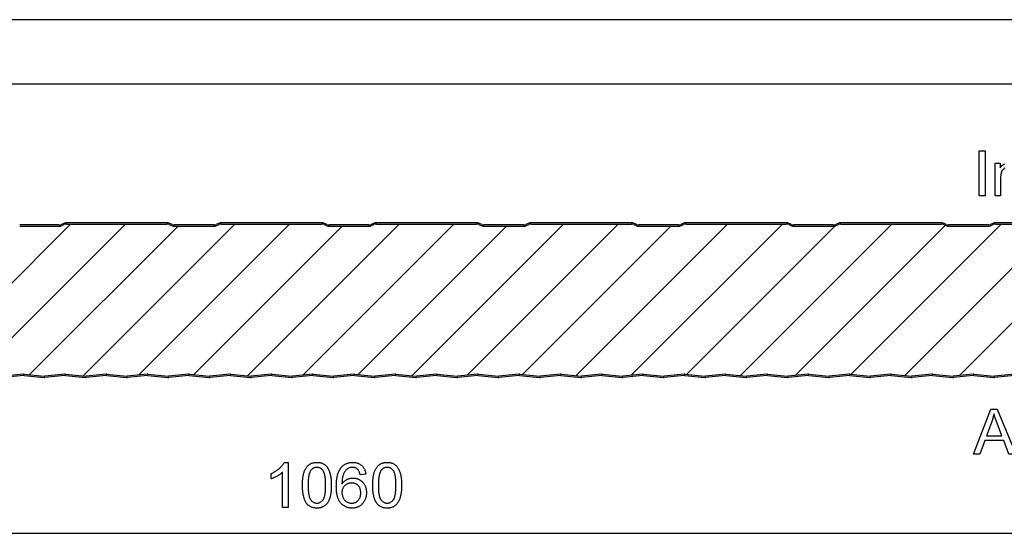
# Model space of a CAD drawing. Extents: x 0 to 297, y 0 to 210.
# Drawn here: x 120 to 196, y 170 to 210 of the extents above; entities that cross this region are included whole.
import ezdxf

# ---------------------------------------------------------------- set-up
doc = ezdxf.new("R2010")
doc.units = 0
doc.layers.get('0').update_dxf_attribs({"linetype": 'CONTINUOUS'})

msp = doc.modelspace()

# ---------------------------------------------------------------- linework, layer by layer
at = {"color": 0}
for p, q in [((297, 210), (0, 210)), ((292, 205), (5, 205)), ((111.864, 182.392), (123.63, 194.159)), ((116.192, 182.478), (127.873, 194.159)), ((121.205, 194.099), (119.685, 194.099)), ((119.685, 193.999), (121.205, 193.999)), ((120.452, 182.495), (131.956, 193.999)), ((122.726, 194.099), (121.205, 194.099)), ((121.205, 193.999), (122.726, 193.999)), ((123.093, 194.211), (122.92, 194.138)), ((122.959, 194.046), (123.132, 194.119)), ((131.084, 194.259), (123.327, 194.259)), ((123.327, 194.159), (131.084, 194.159)), ((124.598, 182.399), (136.358, 194.159)), ((128.912, 182.47), (140.601, 194.159)), ((131.278, 194.119), (131.452, 194.046)), ((131.49, 194.138), (131.317, 194.211)), ((133.205, 194.099), (131.685, 194.099)), ((131.685, 193.999), (133.205, 193.999)), ((133.186, 182.501), (144.683, 193.999)), ((134.726, 194.099), (133.205, 194.099)), ((133.205, 193.999), (134.726, 193.999)), ((135.093, 194.211), (134.92, 194.138)), ((134.959, 194.046), (135.132, 194.119)), ((143.084, 194.259), (135.327, 194.259)), ((135.327, 194.159), (143.084, 194.159)), ((137.333, 182.405), (149.086, 194.159)), ((141.632, 182.462), (153.329, 194.159)), ((143.278, 194.119), (143.452, 194.046)), ((143.49, 194.138), (143.317, 194.211)), ((145.205, 194.099), (143.685, 194.099)), ((143.685, 193.999), (145.205, 193.999)), ((146.726, 194.099), (145.205, 194.099)), ((145.205, 193.999), (146.726, 193.999)), ((145.921, 182.508), (157.411, 193.999)), ((147.093, 194.211), (146.92, 194.138)), ((146.959, 194.046), (147.132, 194.119)), ((155.084, 194.259), (147.327, 194.259)), ((147.327, 194.159), (155.084, 194.159)), ((150.067, 182.412), (161.814, 194.159)), ((154.351, 182.453), (166.057, 194.159)), ((155.278, 194.119), (155.452, 194.046)), ((155.49, 194.138), (155.317, 194.211)), ((157.205, 194.099), (155.685, 194.099)), ((155.685, 193.999), (157.205, 193.999)), ((158.726, 194.099), (157.205, 194.099)), ((157.205, 193.999), (158.726, 193.999)), ((158.655, 182.515), (170.139, 193.999)), ((159.093, 194.211), (158.92, 194.138)), ((158.959, 194.046), (159.132, 194.119)), ((167.084, 194.259), (159.327, 194.259)), ((159.327, 194.159), (167.084, 194.159)), ((162.802, 182.419), (174.542, 194.159)), ((167.071, 182.445), (178.785, 194.159)), ((167.278, 194.119), (167.452, 194.046)), ((167.49, 194.138), (167.317, 194.211)), ((169.205, 194.099), (167.685, 194.099)), ((167.685, 193.999), (169.205, 193.999)), ((170.726, 194.099), (169.205, 194.099)), ((169.205, 193.999), (170.726, 193.999)), ((171.093, 194.211), (170.92, 194.138)), ((170.959, 194.046), (171.132, 194.119)), ((179.084, 194.259), (171.327, 194.259)), ((171.327, 194.159), (179.084, 194.159)), ((171.39, 182.521), (182.89, 194.022)), ((175.536, 182.425), (187.27, 194.159)), ((179.278, 194.119), (179.452, 194.046)), ((179.49, 194.138), (179.317, 194.211)), ((181.205, 194.099), (179.685, 194.099)), ((179.685, 193.999), (181.205, 193.999)), ((179.791, 182.437), (191.415, 194.061)), ((182.726, 194.099), (181.205, 194.099)), ((181.205, 193.999), (182.726, 193.999)), ((183.093, 194.211), (182.92, 194.138)), ((182.959, 194.046), (183.132, 194.119)), ((191.084, 194.259), (183.327, 194.259)), ((183.327, 194.159), (191.084, 194.159)), ((184.125, 182.528), (195.755, 194.159)), ((188.271, 182.432), (199.998, 194.159)), ((191.278, 194.119), (191.452, 194.046)), ((191.49, 194.138), (191.317, 194.211)), ((193.205, 194.099), (191.685, 194.099)), ((191.685, 193.999), (193.205, 193.999)), ((192.511, 182.429), (204.08, 193.999)), ((194.726, 194.099), (193.205, 194.099)), ((193.205, 193.999), (194.726, 193.999)), ((195.093, 194.211), (194.92, 194.138)), ((194.959, 194.046), (195.132, 194.119)), ((203.084, 194.259), (195.327, 194.259)), ((195.327, 194.159), (203.084, 194.159)), ((119.973, 182.537), (118.426, 182.38)), ((119.985, 182.418), (118.438, 182.26)), ((120.026, 182.418), (121.573, 182.26)), ((120.038, 182.537), (121.585, 182.38)), ((123.173, 182.537), (121.626, 182.38)), ((123.185, 182.418), (121.638, 182.26)), ((123.226, 182.418), (124.773, 182.26)), ((123.238, 182.537), (124.785, 182.38)), ((126.373, 182.537), (124.826, 182.38)), ((126.385, 182.418), (124.838, 182.26)), ((126.426, 182.418), (127.973, 182.26)), ((126.438, 182.537), (127.985, 182.38)), ((129.573, 182.537), (128.026, 182.38)), ((129.585, 182.418), (128.038, 182.26)), ((129.626, 182.418), (131.173, 182.26)), ((129.638, 182.537), (131.185, 182.38)), ((132.773, 182.537), (131.226, 182.38)), ((132.785, 182.418), (131.238, 182.26)), ((132.826, 182.418), (134.373, 182.26)), ((132.838, 182.537), (134.385, 182.38)), ((135.973, 182.537), (134.426, 182.38)), ((135.985, 182.418), (134.438, 182.26)), ((136.026, 182.418), (137.573, 182.26)), ((136.038, 182.537), (137.585, 182.38)), ((139.173, 182.537), (137.626, 182.38)), ((139.185, 182.418), (137.638, 182.26)), ((139.226, 182.418), (140.773, 182.26)), ((139.238, 182.537), (140.785, 182.38)), ((142.373, 182.537), (140.826, 182.38)), ((142.385, 182.418), (140.838, 182.26)), ((142.426, 182.418), (143.973, 182.26)), ((142.438, 182.537), (143.985, 182.38)), ((145.573, 182.537), (144.026, 182.38)), ((145.585, 182.418), (144.038, 182.26)), ((145.626, 182.418), (147.173, 182.26)), ((145.638, 182.537), (147.185, 182.38)), ((148.773, 182.537), (147.226, 182.38)), ((148.785, 182.418), (147.238, 182.26)), ((148.826, 182.418), (150.373, 182.26)), ((148.838, 182.537), (150.385, 182.38)), ((151.973, 182.537), (150.426, 182.38)), ((151.985, 182.418), (150.438, 182.26)), ((152.026, 182.418), (153.573, 182.26)), ((152.038, 182.537), (153.585, 182.38)), ((155.173, 182.537), (153.626, 182.38)), ((155.185, 182.418), (153.638, 182.26)), ((155.226, 182.418), (156.773, 182.26)), ((155.238, 182.537), (156.785, 182.38)), ((158.373, 182.537), (156.826, 182.38)), ((158.385, 182.418), (156.838, 182.26)), ((158.426, 182.418), (159.973, 182.26)), ((158.438, 182.537), (159.985, 182.38)), ((161.573, 182.537), (160.026, 182.38)), ((161.585, 182.418), (160.038, 182.26)), ((161.626, 182.418), (163.173, 182.26)), ((161.638, 182.537), (163.185, 182.38)), ((164.773, 182.537), (163.226, 182.38)), ((164.785, 182.418), (163.238, 182.26)), ((164.826, 182.418), (166.373, 182.26)), ((164.838, 182.537), (166.385, 182.38)), ((167.973, 182.537), (166.426, 182.38)), ((167.985, 182.418), (166.438, 182.26)), ((168.026, 182.418), (169.573, 182.26)), ((168.038, 182.537), (169.585, 182.38)), ((171.173, 182.537), (169.626, 182.38)), ((171.185, 182.418), (169.638, 182.26)), ((171.226, 182.418), (172.773, 182.26)), ((171.238, 182.537), (172.785, 182.38)), ((174.373, 182.537), (172.826, 182.38)), ((174.385, 182.418), (172.838, 182.26)), ((174.426, 182.418), (175.973, 182.26)), ((174.438, 182.537), (175.985, 182.38)), ((177.573, 182.537), (176.026, 182.38)), ((177.585, 182.418), (176.038, 182.26)), ((177.626, 182.418), (179.173, 182.26)), ((177.638, 182.537), (179.185, 182.38)), ((180.773, 182.537), (179.226, 182.38)), ((180.785, 182.418), (179.238, 182.26)), ((180.826, 182.418), (182.373, 182.26)), ((180.838, 182.537), (182.385, 182.38)), ((183.973, 182.537), (182.426, 182.38)), ((183.985, 182.418), (182.438, 182.26)), ((184.026, 182.418), (185.573, 182.26)), ((184.038, 182.537), (185.585, 182.38)), ((187.173, 182.537), (185.626, 182.38)), ((187.185, 182.418), (185.638, 182.26)), ((187.226, 182.418), (188.773, 182.26)), ((187.238, 182.537), (188.785, 182.38)), ((190.373, 182.537), (188.826, 182.38)), ((190.385, 182.418), (188.838, 182.26)), ((190.426, 182.418), (191.973, 182.26)), ((190.438, 182.537), (191.985, 182.38)), ((193.573, 182.537), (192.026, 182.38)), ((193.585, 182.418), (192.038, 182.26)), ((193.626, 182.418), (195.173, 182.26)), ((193.638, 182.537), (195.185, 182.38)), ((196.773, 182.537), (195.226, 182.38)), ((196.785, 182.418), (195.238, 182.26)), ((41.537, 170.195), (249.673, 170.195))]:
    msp.add_line(p, q, dxfattribs=at)
for points in [[(194.046, 196.346), (194.046, 199.846), (194.51, 199.846), (194.51, 196.346)], [(193.598, 176.324), (194.942, 179.824), (195.441, 179.824), (196.873, 176.324), (196.346, 176.324), (195.938, 177.384), (194.474, 177.384), (194.09, 176.324)], [(194.608, 177.761), (195.794, 177.761), (195.429, 178.731), (195.397, 178.817), (195.366, 178.901), (195.337, 178.981), (195.309, 179.059), (195.283, 179.133), (195.259, 179.204), (195.237, 179.272), (195.217, 179.336), (195.198, 179.398), (195.181, 179.456), (195.167, 179.389), (195.152, 179.322), (195.136, 179.255), (195.119, 179.188), (195.1, 179.121), (195.081, 179.054), (195.06, 178.987), (195.039, 178.921), (195.016, 178.854), (194.992, 178.788)], [(140.479, 172.195), (140.042, 172.195), (140.042, 174.923), (140.012, 174.896), (139.981, 174.869), (139.948, 174.843), (139.914, 174.816), (139.878, 174.789), (139.84, 174.762), (139.801, 174.735), (139.76, 174.708), (139.718, 174.682), (139.673, 174.655), (139.628, 174.628), (139.581, 174.602), (139.536, 174.577), (139.492, 174.553), (139.448, 174.53), (139.405, 174.509), (139.363, 174.489), (139.322, 174.47), (139.282, 174.452), (139.243, 174.436), (139.205, 174.42), (139.167, 174.406), (139.167, 174.82), (139.212, 174.842), (139.257, 174.864), (139.301, 174.886), (139.345, 174.909), (139.387, 174.933), (139.429, 174.957), (139.47, 174.982), (139.511, 175.007), (139.551, 175.033), (139.59, 175.059), (139.628, 175.086), (139.666, 175.114), (139.702, 175.142), (139.739, 175.17), (139.774, 175.2), (139.809, 175.229), (139.85, 175.266), (139.89, 175.303), (139.927, 175.34), (139.963, 175.376), (139.996, 175.412), (140.028, 175.448), (140.058, 175.484), (140.086, 175.52), (140.112, 175.555), (140.136, 175.59), (140.159, 175.626), (140.179, 175.661), (140.198, 175.695), (140.479, 175.695)], [(141.597, 173.92), (141.598, 173.978), (141.599, 174.035), (141.6, 174.091), (141.602, 174.146), (141.605, 174.2), (141.608, 174.253), (141.611, 174.305), (141.616, 174.356), (141.621, 174.406), (141.626, 174.455), (141.632, 174.503), (141.638, 174.55), (141.646, 174.595), (141.653, 174.64), (141.661, 174.684), (141.67, 174.726), (141.68, 174.768), (141.69, 174.809), (141.7, 174.848), (141.711, 174.887), (141.723, 174.924), (141.741, 174.978), (141.761, 175.031), (141.782, 175.081), (141.804, 175.13), (141.828, 175.176), (141.852, 175.22), (141.878, 175.263), (141.906, 175.303), (141.934, 175.342), (141.964, 175.378), (141.995, 175.412), (142.027, 175.445), (142.06, 175.475), (142.095, 175.504), (142.133, 175.532), (142.173, 175.558), (142.215, 175.582), (142.258, 175.603), (142.303, 175.623), (142.349, 175.64), (142.397, 175.655), (142.446, 175.667), (142.497, 175.677), (142.55, 175.685), (142.603, 175.691), (142.659, 175.694), (142.716, 175.695), (142.765, 175.694), (142.814, 175.692), (142.862, 175.687), (142.909, 175.681), (142.955, 175.672), (143, 175.662), (143.044, 175.65), (143.087, 175.636), (143.13, 175.62), (143.171, 175.602), (143.212, 175.583), (143.255, 175.56), (143.296, 175.534), (143.336, 175.507), (143.373, 175.477), (143.408, 175.446), (143.442, 175.412), (143.473, 175.377), (143.503, 175.339), (143.53, 175.3), (143.556, 175.258), (143.576, 175.222), (143.596, 175.185), (143.615, 175.146), (143.633, 175.107), (143.651, 175.065), (143.668, 175.023), (143.684, 174.979), (143.7, 174.934), (143.715, 174.888), (143.73, 174.84), (143.743, 174.792), (143.757, 174.741), (143.765, 174.705), (143.774, 174.667), (143.781, 174.627), (143.789, 174.586), (143.795, 174.544), (143.801, 174.5), (143.807, 174.455), (143.812, 174.408), (143.817, 174.359), (143.821, 174.309), (143.824, 174.258), (143.827, 174.205), (143.829, 174.151), (143.831, 174.096), (143.833, 174.038), (143.833, 173.98), (143.834, 173.92), (143.833, 173.862), (143.832, 173.805), (143.831, 173.749), (143.829, 173.695), (143.827, 173.641), (143.824, 173.588), (143.82, 173.537), (143.816, 173.486), (143.811, 173.437), (143.806, 173.388), (143.8, 173.34), (143.793, 173.294), (143.786, 173.248), (143.779, 173.204), (143.77, 173.16), (143.762, 173.118), (143.752, 173.076), (143.743, 173.036), (143.732, 172.996), (143.721, 172.958), (143.71, 172.92), (143.691, 172.866), (143.672, 172.814), (143.651, 172.763), (143.629, 172.715), (143.606, 172.668), (143.581, 172.624), (143.555, 172.581), (143.528, 172.541), (143.5, 172.502), (143.47, 172.466), (143.439, 172.431), (143.407, 172.399), (143.374, 172.368), (143.339, 172.34), (143.303, 172.313), (143.266, 172.289), (143.227, 172.266), (143.187, 172.245), (143.146, 172.227), (143.104, 172.21), (143.06, 172.195), (143.015, 172.182), (142.968, 172.171), (142.92, 172.163), (142.871, 172.156), (142.821, 172.151), (142.769, 172.148), (142.716, 172.147), (142.658, 172.148), (142.602, 172.151), (142.547, 172.157), (142.494, 172.165), (142.442, 172.176), (142.392, 172.189), (142.343, 172.204), (142.296, 172.221), (142.25, 172.241), (142.206, 172.263), (142.163, 172.287), (142.122, 172.314), (142.082, 172.343), (142.043, 172.374), (142.006, 172.408), (141.971, 172.444), (141.937, 172.483), (141.915, 172.514), (141.893, 172.546), (141.873, 172.579), (141.853, 172.614), (141.833, 172.65), (141.815, 172.687), (141.797, 172.725), (141.78, 172.764), (141.764, 172.805), (141.748, 172.846), (141.734, 172.889), (141.72, 172.933), (141.707, 172.978), (141.694, 173.024), (141.682, 173.071), (141.671, 173.12), (141.661, 173.169), (141.652, 173.22), (141.643, 173.272), (141.635, 173.325), (141.628, 173.379), (141.622, 173.435), (141.616, 173.491), (141.611, 173.549), (141.607, 173.608), (141.604, 173.668), (141.601, 173.729), (141.599, 173.791), (141.598, 173.855)], [(146.507, 174.772), (146.07, 174.723), (146.056, 174.781), (146.042, 174.835), (146.026, 174.885), (146.009, 174.932), (145.991, 174.975), (145.971, 175.015), (145.951, 175.051), (145.929, 175.083), (145.906, 175.112), (145.87, 175.149), (145.832, 175.182), (145.793, 175.211), (145.752, 175.237), (145.709, 175.258), (145.665, 175.275), (145.619, 175.289), (145.571, 175.299), (145.522, 175.305), (145.471, 175.307), (145.425, 175.305), (145.38, 175.301), (145.336, 175.295), (145.292, 175.286), (145.249, 175.274), (145.206, 175.259), (145.164, 175.242), (145.123, 175.222), (145.082, 175.2), (145.05, 175.174), (145.019, 175.146), (144.988, 175.116), (144.959, 175.084), (144.931, 175.049), (144.904, 175.013), (144.877, 174.974), (144.852, 174.934), (144.828, 174.891), (144.805, 174.846), (144.783, 174.799), (144.769, 174.765), (144.755, 174.729), (144.743, 174.691), (144.731, 174.651), (144.72, 174.61), (144.71, 174.566), (144.701, 174.52), (144.693, 174.472), (144.686, 174.422), (144.679, 174.37), (144.674, 174.316), (144.669, 174.261), (144.666, 174.203), (144.663, 174.143), (144.661, 174.081), (144.66, 174.018), (144.689, 174.059), (144.719, 174.099), (144.75, 174.137), (144.783, 174.172), (144.817, 174.206), (144.851, 174.238), (144.887, 174.267), (144.924, 174.295), (144.962, 174.321), (145.002, 174.344), (145.042, 174.366), (145.087, 174.388), (145.133, 174.407), (145.179, 174.424), (145.226, 174.439), (145.273, 174.452), (145.321, 174.462), (145.369, 174.47), (145.417, 174.476), (145.466, 174.479), (145.515, 174.48), (145.566, 174.479), (145.615, 174.476), (145.664, 174.47), (145.712, 174.463), (145.759, 174.453), (145.805, 174.441), (145.85, 174.426), (145.894, 174.41), (145.937, 174.391), (145.98, 174.371), (146.021, 174.348), (146.062, 174.322), (146.102, 174.295), (146.141, 174.265), (146.179, 174.234), (146.216, 174.2), (146.252, 174.163), (146.285, 174.128), (146.316, 174.091), (146.345, 174.053), (146.372, 174.013), (146.397, 173.973), (146.421, 173.932), (146.442, 173.889), (146.462, 173.845), (146.48, 173.8), (146.496, 173.754), (146.51, 173.707), (146.522, 173.659), (146.532, 173.609), (146.541, 173.559), (146.547, 173.507), (146.552, 173.454), (146.555, 173.4), (146.556, 173.345), (146.555, 173.294), (146.552, 173.244), (146.548, 173.195), (146.542, 173.146), (146.535, 173.098), (146.525, 173.05), (146.514, 173.003), (146.501, 172.956), (146.487, 172.91), (146.471, 172.865), (146.453, 172.82), (146.434, 172.775), (146.412, 172.732), (146.388, 172.685), (146.361, 172.641), (146.334, 172.598), (146.305, 172.557), (146.274, 172.519), (146.242, 172.481), (146.208, 172.446), (146.173, 172.413), (146.137, 172.381), (146.099, 172.352), (146.059, 172.324), (146.018, 172.298), (145.976, 172.273), (145.933, 172.251), (145.889, 172.232), (145.843, 172.214), (145.797, 172.198), (145.751, 172.184), (145.703, 172.173), (145.654, 172.164), (145.604, 172.156), (145.553, 172.151), (145.502, 172.148), (145.449, 172.147), (145.395, 172.148), (145.343, 172.151), (145.291, 172.156), (145.24, 172.162), (145.191, 172.171), (145.142, 172.182), (145.094, 172.195), (145.047, 172.21), (145.002, 172.226), (144.957, 172.245), (144.913, 172.265), (144.87, 172.288), (144.829, 172.313), (144.788, 172.339), (144.748, 172.367), (144.71, 172.398), (144.672, 172.43), (144.635, 172.465), (144.599, 172.501), (144.565, 172.539), (144.54, 172.569), (144.516, 172.6), (144.493, 172.633), (144.471, 172.667), (144.45, 172.702), (144.429, 172.739), (144.41, 172.777), (144.392, 172.816), (144.375, 172.857), (144.358, 172.899), (144.343, 172.943), (144.328, 172.988), (144.314, 173.035), (144.302, 173.083), (144.29, 173.132), (144.279, 173.183), (144.269, 173.235), (144.261, 173.288), (144.253, 173.343), (144.245, 173.399), (144.239, 173.457), (144.234, 173.516), (144.23, 173.576), (144.227, 173.638), (144.224, 173.702), (144.223, 173.766), (144.222, 173.832), (144.223, 173.897), (144.224, 173.96), (144.226, 174.022), (144.229, 174.083), (144.232, 174.143), (144.237, 174.202), (144.242, 174.259), (144.248, 174.315), (144.255, 174.371), (144.262, 174.425), (144.27, 174.478), (144.28, 174.53), (144.289, 174.58), (144.3, 174.63), (144.312, 174.678), (144.324, 174.726), (144.337, 174.772), (144.351, 174.817), (144.365, 174.861), (144.381, 174.903), (144.397, 174.945), (144.414, 174.985), (144.432, 175.024), (144.451, 175.063), (144.47, 175.1), (144.49, 175.135), (144.511, 175.17), (144.533, 175.204), (144.555, 175.236), (144.579, 175.267), (144.603, 175.297), (144.637, 175.336), (144.672, 175.373), (144.708, 175.408), (144.745, 175.441), (144.784, 175.472), (144.823, 175.5), (144.864, 175.527), (144.906, 175.552), (144.949, 175.575), (144.993, 175.596), (145.039, 175.615), (145.085, 175.632), (145.133, 175.647), (145.182, 175.66), (145.232, 175.671), (145.283, 175.679), (145.335, 175.686), (145.388, 175.691), (145.443, 175.694), (145.499, 175.695), (145.554, 175.694), (145.608, 175.691), (145.66, 175.686), (145.711, 175.678), (145.761, 175.668), (145.81, 175.656), (145.857, 175.642), (145.903, 175.626), (145.947, 175.607), (145.99, 175.586), (146.032, 175.563), (146.073, 175.538), (146.112, 175.511), (146.149, 175.482), (146.186, 175.45), (146.219, 175.419), (146.25, 175.386), (146.279, 175.351), (146.307, 175.316), (146.333, 175.278), (146.357, 175.24), (146.379, 175.199), (146.4, 175.158), (146.42, 175.115), (146.437, 175.07), (146.453, 175.024), (146.467, 174.977), (146.48, 174.928), (146.491, 174.877), (146.5, 174.825)], [(147.042, 173.92), (147.042, 173.978), (147.043, 174.035), (147.044, 174.091), (147.046, 174.146), (147.049, 174.2), (147.052, 174.253), (147.056, 174.305), (147.06, 174.356), (147.065, 174.406), (147.07, 174.455), (147.076, 174.503), (147.083, 174.55), (147.09, 174.595), (147.098, 174.64), (147.106, 174.684), (147.115, 174.726), (147.124, 174.768), (147.134, 174.809), (147.145, 174.848), (147.156, 174.887), (147.167, 174.924), (147.186, 174.978), (147.206, 175.031), (147.227, 175.081), (147.249, 175.13), (147.272, 175.176), (147.297, 175.22), (147.323, 175.263), (147.35, 175.303), (147.378, 175.342), (147.408, 175.378), (147.439, 175.412), (147.471, 175.445), (147.504, 175.475), (147.539, 175.504), (147.578, 175.532), (147.618, 175.558), (147.66, 175.582), (147.703, 175.603), (147.748, 175.623), (147.794, 175.64), (147.842, 175.655), (147.891, 175.667), (147.942, 175.677), (147.994, 175.685), (148.048, 175.691), (148.103, 175.694), (148.16, 175.695), (148.21, 175.694), (148.258, 175.692), (148.306, 175.687), (148.353, 175.681), (148.399, 175.672), (148.444, 175.662), (148.489, 175.65), (148.532, 175.636), (148.574, 175.62), (148.616, 175.602), (148.656, 175.583), (148.7, 175.56), (148.741, 175.534), (148.78, 175.507), (148.817, 175.477), (148.853, 175.446), (148.886, 175.412), (148.918, 175.377), (148.947, 175.339), (148.975, 175.3), (149, 175.258), (149.021, 175.222), (149.04, 175.185), (149.059, 175.146), (149.078, 175.107), (149.095, 175.065), (149.112, 175.023), (149.129, 174.979), (149.144, 174.934), (149.16, 174.888), (149.174, 174.84), (149.188, 174.792), (149.201, 174.741), (149.21, 174.705), (149.218, 174.667), (149.226, 174.627), (149.233, 174.586), (149.24, 174.544), (149.246, 174.5), (149.251, 174.455), (149.256, 174.408), (149.261, 174.359), (149.265, 174.309), (149.268, 174.258), (149.271, 174.205), (149.274, 174.151), (149.276, 174.096), (149.277, 174.038), (149.278, 173.98), (149.278, 173.92), (149.278, 173.862), (149.277, 173.805), (149.276, 173.749), (149.274, 173.695), (149.271, 173.641), (149.268, 173.588), (149.264, 173.537), (149.26, 173.486), (149.255, 173.437), (149.25, 173.388), (149.244, 173.34), (149.238, 173.294), (149.231, 173.248), (149.223, 173.204), (149.215, 173.16), (149.206, 173.118), (149.197, 173.076), (149.187, 173.036), (149.177, 172.996), (149.166, 172.958), (149.154, 172.92), (149.136, 172.866), (149.116, 172.814), (149.096, 172.763), (149.073, 172.715), (149.05, 172.668), (149.026, 172.624), (149, 172.581), (148.973, 172.541), (148.944, 172.502), (148.915, 172.466), (148.884, 172.431), (148.852, 172.399), (148.818, 172.368), (148.784, 172.34), (148.748, 172.313), (148.71, 172.289), (148.672, 172.266), (148.632, 172.245), (148.591, 172.227), (148.548, 172.21), (148.504, 172.195), (148.459, 172.182), (148.413, 172.171), (148.365, 172.163), (148.315, 172.156), (148.265, 172.151), (148.213, 172.148), (148.16, 172.147), (148.102, 172.148), (148.046, 172.151), (147.992, 172.157), (147.938, 172.165), (147.887, 172.176), (147.836, 172.189), (147.788, 172.204), (147.74, 172.221), (147.695, 172.241), (147.65, 172.263), (147.607, 172.287), (147.566, 172.314), (147.526, 172.343), (147.488, 172.374), (147.451, 172.408), (147.415, 172.444), (147.381, 172.483), (147.359, 172.514), (147.338, 172.546), (147.317, 172.579), (147.297, 172.614), (147.278, 172.65), (147.259, 172.687), (147.241, 172.725), (147.225, 172.764), (147.208, 172.805), (147.193, 172.846), (147.178, 172.889), (147.164, 172.933), (147.151, 172.978), (147.139, 173.024), (147.127, 173.071), (147.116, 173.12), (147.106, 173.169), (147.096, 173.22), (147.088, 173.272), (147.08, 173.325), (147.072, 173.379), (147.066, 173.435), (147.06, 173.491), (147.056, 173.549), (147.051, 173.608), (147.048, 173.668), (147.045, 173.729), (147.043, 173.791), (147.042, 173.855)], [(142.035, 173.921), (142.035, 173.848), (142.036, 173.776), (142.038, 173.707), (142.041, 173.641), (142.044, 173.576), (142.048, 173.514), (142.053, 173.454), (142.059, 173.396), (142.065, 173.341), (142.072, 173.288), (142.08, 173.237), (142.088, 173.188), (142.098, 173.141), (142.108, 173.097), (142.118, 173.055), (142.13, 173.015), (142.142, 172.978), (142.155, 172.942), (142.169, 172.909), (142.183, 172.879), (142.199, 172.85), (142.215, 172.824), (142.231, 172.8), (142.265, 172.757), (142.299, 172.719), (142.335, 172.684), (142.372, 172.653), (142.411, 172.625), (142.451, 172.602), (142.492, 172.581), (142.534, 172.565), (142.577, 172.552), (142.622, 172.543), (142.668, 172.538), (142.716, 172.536), (142.763, 172.538), (142.809, 172.543), (142.854, 172.552), (142.897, 172.565), (142.94, 172.582), (142.981, 172.602), (143.02, 172.626), (143.059, 172.653), (143.096, 172.685), (143.132, 172.72), (143.166, 172.758), (143.2, 172.801), (143.216, 172.825), (143.232, 172.851), (143.248, 172.88), (143.262, 172.911), (143.276, 172.944), (143.289, 172.979), (143.301, 173.017), (143.313, 173.057), (143.323, 173.099), (143.333, 173.143), (143.343, 173.189), (143.351, 173.238), (143.359, 173.289), (143.366, 173.342), (143.372, 173.398), (143.378, 173.455), (143.383, 173.515), (143.387, 173.577), (143.39, 173.641), (143.393, 173.708), (143.395, 173.777), (143.396, 173.848), (143.396, 173.921), (143.396, 173.993), (143.395, 174.062), (143.393, 174.13), (143.39, 174.195), (143.387, 174.258), (143.383, 174.319), (143.378, 174.378), (143.373, 174.434), (143.367, 174.489), (143.36, 174.542), (143.353, 174.592), (143.344, 174.64), (143.335, 174.687), (143.326, 174.731), (143.315, 174.772), (143.304, 174.812), (143.292, 174.85), (143.28, 174.886), (143.266, 174.919), (143.252, 174.95), (143.238, 174.98), (143.222, 175.007), (143.206, 175.032), (143.173, 175.075), (143.139, 175.116), (143.104, 175.152), (143.066, 175.184), (143.027, 175.213), (142.987, 175.238), (142.945, 175.259), (142.901, 175.276), (142.856, 175.289), (142.809, 175.299), (142.761, 175.305), (142.711, 175.307), (142.66, 175.305), (142.61, 175.299), (142.562, 175.288), (142.515, 175.274), (142.471, 175.256), (142.428, 175.234), (142.386, 175.208), (142.347, 175.178), (142.309, 175.144), (142.273, 175.106), (142.239, 175.064), (142.222, 175.037), (142.206, 175.009), (142.191, 174.979), (142.176, 174.946), (142.163, 174.912), (142.149, 174.877), (142.137, 174.839), (142.125, 174.799), (142.115, 174.758), (142.104, 174.715), (142.095, 174.67), (142.086, 174.623), (142.078, 174.575), (142.07, 174.525), (142.064, 174.472), (142.058, 174.418), (142.052, 174.363), (142.048, 174.305), (142.044, 174.246), (142.041, 174.184), (142.038, 174.121), (142.036, 174.056), (142.035, 173.99)], [(147.479, 173.921), (147.48, 173.848), (147.481, 173.776), (147.483, 173.707), (147.485, 173.641), (147.489, 173.576), (147.493, 173.514), (147.498, 173.454), (147.503, 173.396), (147.509, 173.341), (147.517, 173.288), (147.524, 173.237), (147.533, 173.188), (147.542, 173.141), (147.552, 173.097), (147.563, 173.055), (147.574, 173.015), (147.587, 172.978), (147.6, 172.942), (147.613, 172.909), (147.628, 172.879), (147.643, 172.85), (147.659, 172.824), (147.676, 172.8), (147.709, 172.757), (147.744, 172.719), (147.78, 172.684), (147.817, 172.653), (147.855, 172.625), (147.895, 172.602), (147.936, 172.581), (147.978, 172.565), (148.022, 172.552), (148.067, 172.543), (148.113, 172.538), (148.16, 172.536), (148.207, 172.538), (148.253, 172.543), (148.298, 172.552), (148.342, 172.565), (148.384, 172.582), (148.425, 172.602), (148.465, 172.626), (148.503, 172.653), (148.54, 172.685), (148.576, 172.72), (148.611, 172.758), (148.644, 172.801), (148.661, 172.825), (148.677, 172.851), (148.692, 172.88), (148.707, 172.911), (148.72, 172.944), (148.733, 172.979), (148.746, 173.017), (148.757, 173.057), (148.768, 173.099), (148.778, 173.143), (148.787, 173.189), (148.796, 173.238), (148.803, 173.289), (148.81, 173.342), (148.817, 173.398), (148.822, 173.455), (148.827, 173.515), (148.831, 173.577), (148.835, 173.641), (148.837, 173.708), (148.839, 173.777), (148.84, 173.848), (148.841, 173.921), (148.84, 173.993), (148.839, 174.062), (148.837, 174.13), (148.835, 174.195), (148.832, 174.258), (148.828, 174.319), (148.823, 174.378), (148.818, 174.434), (148.811, 174.489), (148.805, 174.542), (148.797, 174.592), (148.789, 174.64), (148.78, 174.687), (148.77, 174.731), (148.76, 174.772), (148.748, 174.812), (148.737, 174.85), (148.724, 174.886), (148.711, 174.919), (148.697, 174.95), (148.682, 174.98), (148.666, 175.007), (148.65, 175.032), (148.618, 175.075), (148.584, 175.116), (148.548, 175.152), (148.511, 175.184), (148.472, 175.213), (148.431, 175.238), (148.389, 175.259), (148.346, 175.276), (148.301, 175.289), (148.254, 175.299), (148.205, 175.305), (148.155, 175.307), (148.104, 175.305), (148.054, 175.299), (148.006, 175.288), (147.96, 175.274), (147.915, 175.256), (147.872, 175.234), (147.831, 175.208), (147.791, 175.178), (147.754, 175.144), (147.717, 175.106), (147.683, 175.064), (147.666, 175.037), (147.65, 175.009), (147.635, 174.979), (147.621, 174.946), (147.607, 174.912), (147.594, 174.877), (147.582, 174.839), (147.57, 174.799), (147.559, 174.758), (147.549, 174.715), (147.539, 174.67), (147.53, 174.623), (147.522, 174.575), (147.515, 174.525), (147.508, 174.472), (147.502, 174.418), (147.497, 174.363), (147.492, 174.305), (147.488, 174.246), (147.485, 174.184), (147.483, 174.121), (147.481, 174.056), (147.48, 173.99)], [(144.66, 173.354), (144.661, 173.307), (144.665, 173.259), (144.671, 173.212), (144.68, 173.166), (144.691, 173.12), (144.704, 173.074), (144.72, 173.029), (144.739, 172.984), (144.76, 172.94), (144.783, 172.897), (144.808, 172.857), (144.834, 172.819), (144.862, 172.783), (144.892, 172.749), (144.923, 172.718), (144.956, 172.69), (144.991, 172.663), (145.027, 172.639), (145.065, 172.617), (145.104, 172.598), (145.144, 172.582), (145.186, 172.568), (145.229, 172.556), (145.274, 172.547), (145.32, 172.541), (145.367, 172.537), (145.416, 172.536), (145.467, 172.537), (145.517, 172.542), (145.565, 172.549), (145.611, 172.559), (145.656, 172.573), (145.699, 172.589), (145.74, 172.608), (145.78, 172.631), (145.818, 172.656), (145.855, 172.684), (145.89, 172.715), (145.923, 172.749), (145.952, 172.783), (145.979, 172.819), (146.003, 172.856), (146.025, 172.896), (146.044, 172.937), (146.062, 172.98), (146.077, 173.024), (146.089, 173.071), (146.1, 173.119), (146.108, 173.169), (146.114, 173.221), (146.117, 173.275), (146.118, 173.331), (146.117, 173.389), (146.113, 173.445), (146.106, 173.498), (146.097, 173.55), (146.085, 173.599), (146.07, 173.647), (146.053, 173.692), (146.033, 173.735), (146.01, 173.777), (145.985, 173.816), (145.957, 173.853), (145.926, 173.888), (145.893, 173.92), (145.858, 173.95), (145.821, 173.977), (145.782, 174.001), (145.741, 174.022), (145.698, 174.04), (145.653, 174.056), (145.606, 174.069), (145.557, 174.079), (145.506, 174.086), (145.453, 174.09), (145.398, 174.091), (145.348, 174.09), (145.298, 174.086), (145.25, 174.079), (145.203, 174.069), (145.158, 174.056), (145.113, 174.04), (145.07, 174.022), (145.029, 174.001), (144.988, 173.977), (144.949, 173.95), (144.911, 173.92), (144.875, 173.888), (144.841, 173.853), (144.809, 173.816), (144.781, 173.778), (144.756, 173.738), (144.733, 173.696), (144.714, 173.653), (144.697, 173.607), (144.684, 173.56), (144.673, 173.511), (144.666, 173.461), (144.661, 173.409)]]:
    msp.add_lwpolyline(points, close=True, dxfattribs=at)
msp.add_lwpolyline([(196.027, 198.481), (195.983, 198.455), (195.941, 198.425), (195.9, 198.392), (195.862, 198.354), (195.828, 198.31), (195.799, 198.26), (195.773, 198.203), (195.751, 198.14), (195.733, 198.071), (195.719, 197.995), (195.709, 197.913), (195.703, 197.825), (195.701, 197.731), (195.701, 196.346), (195.271, 196.346), (195.271, 198.882), (195.658, 198.882), (195.658, 198.521), (195.716, 198.601), (195.78, 198.672), (195.848, 198.734), (195.921, 198.789), (195.999, 198.835)], dxfattribs=at)
for centre, radius, start, end in [((122.726, 194.599), 0.5, 270, 292.92239), ((122.726, 194.599), 0.6, 270, 292.89252), ((123.327, 193.659), 0.6, 90, 112.92239), ((123.327, 193.659), 0.5, 90, 112.89252), ((131.084, 193.659), 0.6, 67.07761, 90), ((131.084, 193.659), 0.5, 67.10748, 90), ((131.685, 194.599), 0.6, 247.10748, 270), ((131.685, 194.599), 0.5, 247.07761, 270), ((134.726, 194.599), 0.5, 270, 292.92239), ((134.726, 194.599), 0.6, 270, 292.89252), ((135.327, 193.659), 0.6, 90, 112.92239), ((135.327, 193.659), 0.5, 90, 112.89252), ((143.084, 193.659), 0.6, 67.07761, 90), ((143.084, 193.659), 0.5, 67.10748, 90), ((143.685, 194.599), 0.6, 247.10748, 270), ((143.685, 194.599), 0.5, 247.07761, 270), ((146.726, 194.599), 0.5, 270, 292.92239), ((146.726, 194.599), 0.6, 270, 292.89252), ((147.327, 193.659), 0.6, 90, 112.92239), ((147.327, 193.659), 0.5, 90, 112.89252), ((155.084, 193.659), 0.6, 67.07761, 90), ((155.084, 193.659), 0.5, 67.10748, 90), ((155.685, 194.599), 0.6, 247.10748, 270), ((155.685, 194.599), 0.5, 247.07761, 270), ((158.726, 194.599), 0.5, 270, 292.92239), ((158.726, 194.599), 0.6, 270, 292.89252), ((159.327, 193.659), 0.6, 90, 112.92239), ((159.327, 193.659), 0.5, 90, 112.89252), ((167.084, 193.659), 0.6, 67.07761, 90), ((167.084, 193.659), 0.5, 67.10748, 90), ((167.685, 194.599), 0.6, 247.10748, 270), ((167.685, 194.599), 0.5, 247.07761, 270), ((170.726, 194.599), 0.5, 270, 292.92239), ((170.726, 194.599), 0.6, 270, 292.89252), ((171.327, 193.659), 0.6, 90, 112.92239), ((171.327, 193.659), 0.5, 90, 112.89252), ((179.084, 193.659), 0.6, 67.07761, 90), ((179.084, 193.659), 0.5, 67.10748, 90), ((179.685, 194.599), 0.6, 247.10748, 270), ((179.685, 194.599), 0.5, 247.07761, 270), ((182.726, 194.599), 0.5, 270, 292.92239), ((182.726, 194.599), 0.6, 270, 292.89252), ((183.327, 193.659), 0.6, 90, 112.92239), ((183.327, 193.659), 0.5, 90, 112.89252), ((191.084, 193.659), 0.6, 67.07761, 90), ((191.084, 193.659), 0.5, 67.10748, 90), ((191.685, 194.599), 0.6, 247.10748, 270), ((191.685, 194.599), 0.5, 247.07761, 270), ((194.726, 194.599), 0.5, 270, 292.92239), ((194.726, 194.599), 0.6, 270, 292.89252), ((195.327, 193.659), 0.6, 90, 112.92239), ((195.327, 193.659), 0.5, 90, 112.89252), ((120.005, 182.219), 0.32, 84.19437, 95.80563), ((120.005, 182.219), 0.2, 84.19437, 95.80563), ((121.605, 182.579), 0.2, 264.19437, 275.80563), ((123.205, 182.219), 0.32, 84.19437, 95.80563), ((123.205, 182.219), 0.2, 84.19437, 95.80563), ((124.805, 182.579), 0.2, 264.19437, 275.80563), ((126.405, 182.219), 0.32, 84.19437, 95.80563), ((126.405, 182.219), 0.2, 84.19437, 95.80563), ((128.005, 182.579), 0.2, 264.19437, 275.80563), ((129.605, 182.219), 0.32, 84.19437, 95.80563), ((129.605, 182.219), 0.2, 84.19437, 95.80563), ((131.205, 182.579), 0.2, 264.19437, 275.80563), ((132.805, 182.219), 0.32, 84.19437, 95.80563), ((132.805, 182.219), 0.2, 84.19437, 95.80563), ((134.405, 182.579), 0.2, 264.19437, 275.80563), ((136.005, 182.219), 0.32, 84.19437, 95.80563), ((136.005, 182.219), 0.2, 84.19437, 95.80563), ((137.605, 182.579), 0.2, 264.19437, 275.80563), ((139.205, 182.219), 0.32, 84.19437, 95.80563), ((139.205, 182.219), 0.2, 84.19437, 95.80563), ((140.805, 182.579), 0.2, 264.19437, 275.80563), ((142.405, 182.219), 0.32, 84.19437, 95.80563), ((142.405, 182.219), 0.2, 84.19437, 95.80563), ((144.005, 182.579), 0.2, 264.19437, 275.80563), ((145.605, 182.219), 0.32, 84.19437, 95.80563), ((145.605, 182.219), 0.2, 84.19437, 95.80563), ((147.205, 182.579), 0.2, 264.19437, 275.80563), ((148.805, 182.219), 0.32, 84.19437, 95.80563), ((148.805, 182.219), 0.2, 84.19437, 95.80563), ((150.405, 182.579), 0.2, 264.19437, 275.80563), ((152.005, 182.219), 0.32, 84.19437, 95.80563), ((152.005, 182.219), 0.2, 84.19437, 95.80563), ((153.605, 182.579), 0.2, 264.19437, 275.80563), ((155.205, 182.219), 0.32, 84.19437, 95.80563), ((155.205, 182.219), 0.2, 84.19437, 95.80563), ((156.805, 182.579), 0.2, 264.19437, 275.80563), ((158.405, 182.219), 0.32, 84.19437, 95.80563), ((158.405, 182.219), 0.2, 84.19437, 95.80563), ((160.005, 182.579), 0.2, 264.19437, 275.80563), ((161.605, 182.219), 0.32, 84.19437, 95.80563), ((161.605, 182.219), 0.2, 84.19437, 95.80563), ((163.205, 182.579), 0.2, 264.19437, 275.80563), ((164.805, 182.219), 0.32, 84.19437, 95.80563), ((164.805, 182.219), 0.2, 84.19437, 95.80563), ((166.405, 182.579), 0.2, 264.19437, 275.80563), ((168.005, 182.219), 0.32, 84.19437, 95.80563), ((168.005, 182.219), 0.2, 84.19437, 95.80563), ((169.605, 182.579), 0.2, 264.19437, 275.80563), ((171.205, 182.219), 0.32, 84.19437, 95.80563), ((171.205, 182.219), 0.2, 84.19437, 95.80563), ((172.805, 182.579), 0.2, 264.19437, 275.80563), ((174.405, 182.219), 0.32, 84.19437, 95.80563), ((174.405, 182.219), 0.2, 84.19437, 95.80563), ((176.005, 182.579), 0.2, 264.19437, 275.80563), ((177.605, 182.219), 0.32, 84.19437, 95.80563), ((177.605, 182.219), 0.2, 84.19437, 95.80563), ((179.205, 182.579), 0.2, 264.19437, 275.80563), ((180.805, 182.219), 0.32, 84.19437, 95.80563), ((180.805, 182.219), 0.2, 84.19437, 95.80563), ((182.405, 182.579), 0.2, 264.19437, 275.80563), ((184.005, 182.219), 0.32, 84.19437, 95.80563), ((184.005, 182.219), 0.2, 84.19437, 95.80563), ((185.605, 182.579), 0.2, 264.19437, 275.80563), ((187.205, 182.219), 0.32, 84.19437, 95.80563), ((187.205, 182.219), 0.2, 84.19437, 95.80563), ((188.805, 182.579), 0.2, 264.19437, 275.80563), ((190.405, 182.219), 0.32, 84.19437, 95.80563), ((190.405, 182.219), 0.2, 84.19437, 95.80563), ((192.005, 182.579), 0.2, 264.19437, 275.80563), ((193.605, 182.219), 0.32, 84.19437, 95.80563), ((193.605, 182.219), 0.2, 84.19437, 95.80563), ((195.205, 182.579), 0.2, 264.19437, 275.80563), ((121.605, 182.579), 0.32, 264.19437, 275.80563), ((124.805, 182.579), 0.32, 264.19437, 275.80563), ((128.005, 182.579), 0.32, 264.19437, 275.80563), ((131.205, 182.579), 0.32, 264.19437, 275.80563), ((134.405, 182.579), 0.32, 264.19437, 275.80563), ((137.605, 182.579), 0.32, 264.19437, 275.80563), ((140.805, 182.579), 0.32, 264.19437, 275.80563), ((144.005, 182.579), 0.32, 264.19437, 275.80563), ((147.205, 182.579), 0.32, 264.19437, 275.80563), ((150.405, 182.579), 0.32, 264.19437, 275.80563), ((153.605, 182.579), 0.32, 264.19437, 275.80563), ((156.805, 182.579), 0.32, 264.19437, 275.80563), ((160.005, 182.579), 0.32, 264.19437, 275.80563), ((163.205, 182.579), 0.32, 264.19437, 275.80563), ((166.405, 182.579), 0.32, 264.19437, 275.80563), ((169.605, 182.579), 0.32, 264.19437, 275.80563), ((172.805, 182.579), 0.32, 264.19437, 275.80563), ((176.005, 182.579), 0.32, 264.19437, 275.80563), ((179.205, 182.579), 0.32, 264.19437, 275.80563), ((182.405, 182.579), 0.32, 264.19437, 275.80563), ((185.605, 182.579), 0.32, 264.19437, 275.80563), ((188.805, 182.579), 0.32, 264.19437, 275.80563), ((192.005, 182.579), 0.32, 264.19437, 275.80563), ((195.205, 182.579), 0.32, 264.19437, 275.80563)]:
    msp.add_arc(centre, radius, start, end, dxfattribs=at)

doc.saveas('drawing.dxf')
